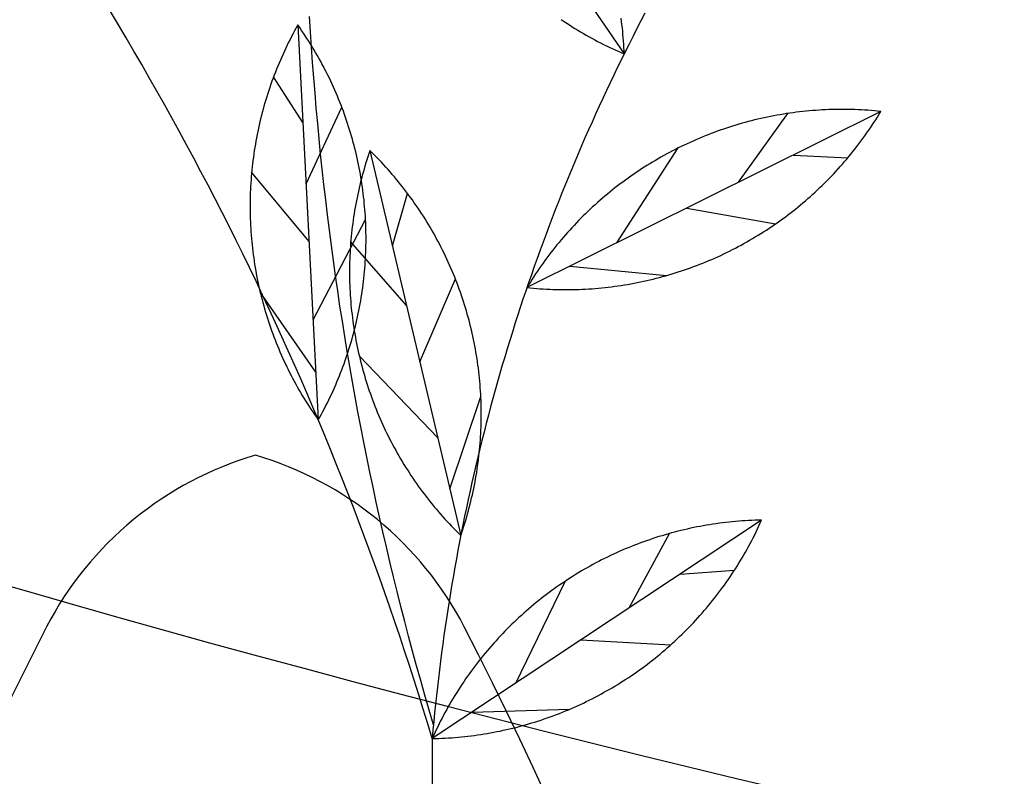
# Model space of a CAD drawing. Extents: x 10915 to 11928, y 9539 to 10230.
# Drawn here: x 11303 to 11304, y 10003 to 10004 of the extents above; entities that cross this region are included whole.
import ezdxf

# ---------------------------------------------------------------- set-up
doc = ezdxf.new("R2010")
doc.units = 0
doc.header["$LTSCALE"] = 25.4
doc.header["$MEASUREMENT"] = 0
doc.layers.get('0').update_dxf_attribs({"linetype": 'CONTINUOUS'})
for name, color, linetype in [('EQ', 3, 'CONTINUOUS'), ('PATH_WAY', 31, 'CONTINUOUS'), ('SANDLE_WOOD', 84, 'CONTINUOUS')]:
    doc.layers.add(name, color=color, linetype=linetype)

# ---------------------------------------------------------------- blocks, each defined once
blk = doc.blocks.new('EQ')
for centre, radius, start, end in [((0.09336, 3.06183), 0.33358, 106.25254, 152.50366), ((-0.09336, 3.06183), 0.33358, 27.49634, 73.74746), ((3.43855, 1.34901), 4.09178, 152.85527, 180), ((-3.43855, 1.34901), 4.09178, 0, 27.14473)]:
    blk.add_arc(centre, radius, start, end)
blk = doc.blocks.new('SW')
at = {"layer": 'SANDLE_WOOD', "color": 72}
for p, q in [((-0.01439, 1.03195), (0.08688, 0.88449)), ((-0.06081, 0.89757), (-0.05155, 0.71892)), ((-0.05852, 0.85339), (-0.07174, 0.87418)), ((-0.05709, 0.82574), (-0.04092, 0.86045)), ((0.20304, 0.85846), (0.04288, 0.77879)), ((0.13865, 0.82643), (0.16094, 0.85756)), ((-0.02815, 0.84075), (0.01294, 0.66665)), ((0.08351, 0.799), (0.11136, 0.84195)), ((0.16344, 0.83876), (0.18804, 0.83745)), ((-0.05573, 0.79957), (-0.0817, 0.83102)), ((-0.01799, 0.7977), (-0.01111, 0.82136)), ((0.11518, 0.81476), (0.15533, 0.80758)), ((-0.0539, 0.76424), (-0.03016, 0.80959)), ((-0.01163, 0.77075), (-0.03686, 0.79955)), ((0.06228, 0.78844), (0.1061, 0.78427)), ((-0.00561, 0.74524), (0.01052, 0.7827)), ((-0.05267, 0.74056), (-0.07783, 0.77669)), ((0.00252, 0.71081), (-0.03296, 0.74771)), ((0.00796, 0.68774), (0.02201, 0.72946)), ((0.14907, 0.67366), (0, 0.57477)), ((0.08914, 0.6339), (0.1074, 0.66755)), ((0.11221, 0.6492), (0.13679, 0.65095)), ((0.03782, 0.59985), (0.06013, 0.64592)), ((0.0673, 0.61941), (0.10802, 0.61726)), ((0.01806, 0.58675), (0.06206, 0.58803))]:
    blk.add_line(p, q, dxfattribs=at)
at = {"layer": 'SANDLE_WOOD', "color": 243}
blk.add_line((0, 0.57477), (0, 0), dxfattribs=at)
for points in [[(0.00057, 0.58105, 0), (-0.00139, 0.5877, 0), (-0.00331, 0.59436, 0), (-0.0052, 0.60104, 0), (-0.00706, 0.60772, 0), (-0.00889, 0.61441, 0), (-0.01068, 0.62111, 0), (-0.01244, 0.62782, 0), (-0.01416, 0.63453, 0), (-0.01586, 0.64126, 0), (-0.01752, 0.64799, 0), (-0.01914, 0.65473, 0), (-0.02074, 0.66148, 0), (-0.0223, 0.66824, 0), (-0.02383, 0.675, 0), (-0.02532, 0.68177, 0), (-0.02678, 0.68855, 0), (-0.02821, 0.69534, 0), (-0.0296, 0.70213, 0), (-0.03097, 0.70893, 0), (-0.03229, 0.71574, 0), (-0.03359, 0.72255, 0), (-0.03485, 0.72937, 0), (-0.03608, 0.73619, 0), (-0.03727, 0.74303, 0), (-0.03843, 0.74986, 0), (-0.03956, 0.75671, 0), (-0.04066, 0.76355, 0), (-0.04172, 0.77041, 0), (-0.04274, 0.77727, 0), (-0.04374, 0.78413, 0), (-0.04469, 0.791, 0), (-0.04562, 0.79787, 0), (-0.04651, 0.80475, 0), (-0.04737, 0.81163, 0), (-0.0482, 0.81851, 0), (-0.04899, 0.8254, 0), (-0.04974, 0.8323, 0), (-0.05047, 0.83919, 0), (-0.05116, 0.8461, 0), (-0.05181, 0.853, 0), (-0.05243, 0.85991, 0), (-0.05302, 0.86682, 0), (-0.05358, 0.87373, 0), (-0.0541, 0.88064, 0), (-0.05458, 0.88756, 0), (-0.05503, 0.89448, 0), (-0.05545, 0.9014, 0)], [(0, 0.57477, 0), (-0.00199, 0.58141, 0), (-0.00402, 0.58804, 0), (-0.00608, 0.59466, 0), (-0.00817, 0.60128, 0), (-0.0103, 0.60788, 0), (-0.01246, 0.61447, 0), (-0.01465, 0.62105, 0), (-0.01687, 0.62762, 0), (-0.01912, 0.63418, 0), (-0.02141, 0.64072, 0), (-0.02372, 0.64726, 0), (-0.02607, 0.65378, 0), (-0.02846, 0.6603, 0), (-0.03087, 0.6668, 0), (-0.03332, 0.67329, 0), (-0.03579, 0.67976, 0), (-0.0383, 0.68623, 0), (-0.04084, 0.69268, 0), (-0.04341, 0.69912, 0), (-0.04602, 0.70555, 0), (-0.04865, 0.71196, 0), (-0.05132, 0.71837, 0), (-0.05402, 0.72476, 0), (-0.05675, 0.73113, 0), (-0.05951, 0.73749, 0), (-0.0623, 0.74384, 0), (-0.06512, 0.75017, 0), (-0.06798, 0.75649, 0), (-0.07086, 0.7628, 0), (-0.07378, 0.76909, 0), (-0.07672, 0.77537, 0), (-0.0797, 0.78163, 0), (-0.08271, 0.78788, 0), (-0.08575, 0.79412, 0), (-0.08882, 0.80034, 0), (-0.09192, 0.80654, 0), (-0.09505, 0.81273, 0), (-0.09821, 0.8189, 0), (-0.1014, 0.82506, 0), (-0.10462, 0.8312, 0), (-0.10787, 0.83732, 0), (-0.11115, 0.84343, 0), (-0.11446, 0.84953, 0), (-0.1178, 0.8556, 0), (-0.12117, 0.86167, 0), (-0.12457, 0.86771, 0), (-0.128, 0.87374, 0), (-0.13146, 0.87975, 0), (-0.13495, 0.88574, 0), (-0.13846, 0.89172, 0), (-0.14201, 0.89768, 0), (-0.14559, 0.90362, 0)], [(0.09628, 0.90288, 0), (0.09447, 0.89942, 0), (0.09267, 0.89594, 0), (0.09089, 0.89246, 0), (0.08912, 0.88897, 0), (0.08737, 0.88548, 0), (0.08563, 0.88197, 0), (0.08391, 0.87846, 0), (0.08221, 0.87494, 0), (0.08052, 0.87141, 0), (0.07885, 0.86787, 0), (0.07719, 0.86433, 0), (0.07555, 0.86078, 0), (0.07393, 0.85722, 0), (0.07232, 0.85365, 0), (0.07073, 0.85008, 0), (0.06915, 0.8465, 0), (0.06759, 0.84291, 0), (0.06605, 0.83932, 0), (0.06452, 0.83571, 0), (0.06301, 0.83211, 0), (0.06152, 0.82849, 0), (0.06004, 0.82487, 0), (0.05858, 0.82124, 0), (0.05714, 0.81761, 0), (0.05571, 0.81396, 0), (0.0543, 0.81032, 0), (0.0529, 0.80666, 0), (0.05152, 0.803, 0), (0.05016, 0.79933, 0), (0.04882, 0.79566, 0), (0.04749, 0.79198, 0), (0.04618, 0.7883, 0), (0.04488, 0.78461, 0), (0.0436, 0.78091, 0), (0.04234, 0.77721, 0), (0.04109, 0.7735, 0), (0.03987, 0.76979, 0), (0.03866, 0.76607, 0), (0.03746, 0.76234, 0), (0.03628, 0.75861, 0), (0.03512, 0.75487, 0), (0.03398, 0.75113, 0), (0.03285, 0.74739, 0), (0.03174, 0.74364, 0), (0.03065, 0.73988, 0), (0.02957, 0.73612, 0), (0.02851, 0.73236, 0), (0.02747, 0.72859, 0), (0.02645, 0.72481, 0), (0.02544, 0.72103, 0), (0.02445, 0.71725, 0), (0.02348, 0.71346, 0), (0.02252, 0.70966, 0), (0.02158, 0.70587, 0), (0.02066, 0.70207, 0), (0.01975, 0.69826, 0), (0.01887, 0.69445, 0), (0.018, 0.69064, 0), (0.01714, 0.68682, 0), (0.01631, 0.683, 0), (0.01549, 0.67917, 0), (0.01469, 0.67534, 0), (0.01391, 0.67151, 0), (0.01314, 0.66768, 0), (0.01239, 0.66384, 0), (0.01166, 0.65999, 0), (0.01095, 0.65615, 0), (0.01025, 0.6523, 0), (0.00957, 0.64845, 0), (0.00891, 0.64459, 0), (0.00827, 0.64073, 0), (0.00764, 0.63687, 0), (0.00703, 0.63301, 0), (0.00644, 0.62914, 0), (0.00586, 0.62527, 0), (0.00531, 0.6214, 0), (0.00477, 0.61753, 0), (0.00425, 0.61365, 0), (0.00374, 0.60977, 0), (0.00326, 0.60589, 0), (0.00279, 0.60201, 0), (0.00234, 0.59812, 0), (0.0019, 0.59423, 0), (0.00149, 0.59034, 0), (0.00109, 0.58645, 0), (0.00071, 0.58256, 0), (0.00035, 0.57866, 0), (0, 0.57477, 0)]]:
    blk.add_polyline3d(points, dxfattribs=at)
at = {"layer": 'SANDLE_WOOD', "color": 72}
for points in [[(0.05843, 0.90002, 0), (0.05966, 0.89919, 0), (0.06089, 0.89838, 0), (0.06213, 0.89758, 0), (0.06337, 0.89678, 0), (0.06462, 0.896, 0), (0.06588, 0.89524, 0), (0.06715, 0.89448, 0), (0.06842, 0.89373, 0), (0.0697, 0.893, 0), (0.07099, 0.89227, 0), (0.07228, 0.89156, 0), (0.07358, 0.89086, 0), (0.07488, 0.89017, 0), (0.07619, 0.88949, 0), (0.07751, 0.88882, 0), (0.07883, 0.88817, 0), (0.08016, 0.88753, 0), (0.08149, 0.8869, 0), (0.08283, 0.88628, 0), (0.08417, 0.88567, 0), (0.08552, 0.88507, 0), (0.08688, 0.88449, 0)], [(0.08688, 0.88449, 0), (0.08682, 0.88596, 0), (0.08675, 0.88744, 0), (0.08666, 0.88891, 0), (0.08657, 0.89038, 0), (0.08646, 0.89185, 0), (0.08633, 0.89332, 0), (0.0862, 0.89479, 0), (0.08605, 0.89626, 0), (0.08589, 0.89773, 0), (0.08571, 0.89919, 0), (0.08552, 0.90065, 0)], [(-0.06081, 0.89757, 0), (-0.06153, 0.89628, 0), (-0.06224, 0.89499, 0), (-0.06293, 0.89369, 0), (-0.06362, 0.89238, 0), (-0.0643, 0.89107, 0), (-0.06496, 0.88975, 0), (-0.06561, 0.88843, 0), (-0.06625, 0.8871, 0), (-0.06688, 0.88576, 0), (-0.0675, 0.88442, 0), (-0.0681, 0.88308, 0), (-0.06869, 0.88173, 0), (-0.06927, 0.88037, 0), (-0.06984, 0.87901, 0), (-0.0704, 0.87764, 0), (-0.07094, 0.87627, 0), (-0.07147, 0.8749, 0), (-0.07199, 0.87351, 0), (-0.0725, 0.87213, 0), (-0.073, 0.87074, 0), (-0.07348, 0.86935, 0), (-0.07395, 0.86795, 0), (-0.07441, 0.86655, 0), (-0.07485, 0.86514, 0), (-0.07529, 0.86373, 0), (-0.07571, 0.86231, 0), (-0.07612, 0.8609, 0), (-0.07651, 0.85947, 0), (-0.0769, 0.85805, 0), (-0.07727, 0.85662, 0), (-0.07762, 0.85519, 0), (-0.07797, 0.85376, 0), (-0.0783, 0.85232, 0), (-0.07862, 0.85088, 0), (-0.07893, 0.84944, 0), (-0.07922, 0.84799, 0), (-0.0795, 0.84654, 0), (-0.07977, 0.84509, 0), (-0.08003, 0.84364, 0), (-0.08027, 0.84218, 0), (-0.0805, 0.84073, 0), (-0.08072, 0.83927, 0), (-0.08092, 0.83781, 0), (-0.08111, 0.83634, 0), (-0.08129, 0.83488, 0), (-0.08145, 0.83341, 0), (-0.08161, 0.83195, 0), (-0.08175, 0.83048, 0), (-0.08187, 0.82901, 0), (-0.08198, 0.82754, 0), (-0.08208, 0.82606, 0), (-0.08217, 0.82459, 0), (-0.08225, 0.82312, 0), (-0.08231, 0.82164, 0), (-0.08235, 0.82017, 0), (-0.08239, 0.81869, 0), (-0.08241, 0.81722, 0), (-0.08242, 0.81574, 0), (-0.08241, 0.81427, 0), (-0.0824, 0.81279, 0), (-0.08237, 0.81132, 0), (-0.08232, 0.80984, 0), (-0.08227, 0.80837, 0), (-0.0822, 0.8069, 0), (-0.08211, 0.80542, 0), (-0.08202, 0.80395, 0), (-0.08191, 0.80248, 0), (-0.08179, 0.80101, 0), (-0.08165, 0.79954, 0), (-0.0815, 0.79807, 0), (-0.08134, 0.79661, 0), (-0.08117, 0.79514, 0), (-0.08098, 0.79368, 0), (-0.08078, 0.79222, 0), (-0.08057, 0.79075, 0), (-0.08034, 0.7893, 0), (-0.08011, 0.78784, 0), (-0.07985, 0.78639, 0), (-0.07959, 0.78494, 0), (-0.07931, 0.78349, 0), (-0.07902, 0.78204, 0), (-0.07872, 0.7806, 0), (-0.0784, 0.77916, 0), (-0.07808, 0.77772, 0), (-0.07773, 0.77628, 0), (-0.07738, 0.77485, 0), (-0.07701, 0.77342, 0), (-0.07663, 0.77199, 0), (-0.07624, 0.77057, 0), (-0.07584, 0.76915, 0), (-0.07542, 0.76774, 0), (-0.07499, 0.76633, 0), (-0.07455, 0.76492, 0), (-0.0741, 0.76352, 0), (-0.07363, 0.76212, 0), (-0.07315, 0.76072, 0), (-0.07266, 0.75933, 0), (-0.07216, 0.75794, 0), (-0.07164, 0.75656, 0), (-0.07111, 0.75518, 0), (-0.07057, 0.75381, 0), (-0.07002, 0.75244, 0), (-0.06945, 0.75108, 0), (-0.06888, 0.74972, 0), (-0.06829, 0.74837, 0), (-0.06769, 0.74702, 0), (-0.06707, 0.74568, 0), (-0.06645, 0.74434, 0), (-0.06581, 0.74301, 0), (-0.06517, 0.74169, 0), (-0.06451, 0.74037, 0), (-0.06384, 0.73905, 0), (-0.06315, 0.73775, 0), (-0.06246, 0.73644, 0), (-0.06175, 0.73515, 0), (-0.06103, 0.73386, 0), (-0.06031, 0.73258, 0), (-0.05956, 0.7313, 0), (-0.05881, 0.73003, 0), (-0.05805, 0.72877, 0), (-0.05728, 0.72751, 0), (-0.05649, 0.72626, 0), (-0.0557, 0.72502, 0), (-0.05489, 0.72379, 0), (-0.05407, 0.72256, 0), (-0.05324, 0.72134, 0), (-0.0524, 0.72013, 0), (-0.05155, 0.71892, 0)], [(-0.05155, 0.71892, 0), (-0.05083, 0.72021, 0), (-0.05012, 0.7215, 0), (-0.04942, 0.7228, 0), (-0.04874, 0.7241, 0), (-0.04806, 0.72542, 0), (-0.0474, 0.72673, 0), (-0.04675, 0.72806, 0), (-0.04611, 0.72939, 0), (-0.04548, 0.73072, 0), (-0.04486, 0.73206, 0), (-0.04426, 0.73341, 0), (-0.04367, 0.73476, 0), (-0.04309, 0.73612, 0), (-0.04252, 0.73748, 0), (-0.04196, 0.73884, 0), (-0.04142, 0.74021, 0), (-0.04088, 0.74159, 0), (-0.04036, 0.74297, 0), (-0.03986, 0.74436, 0), (-0.03936, 0.74575, 0), (-0.03888, 0.74714, 0), (-0.03841, 0.74854, 0), (-0.03795, 0.74994, 0), (-0.0375, 0.75135, 0), (-0.03707, 0.75276, 0), (-0.03665, 0.75417, 0), (-0.03624, 0.75559, 0), (-0.03585, 0.75701, 0), (-0.03546, 0.75844, 0), (-0.03509, 0.75986, 0), (-0.03473, 0.76129, 0), (-0.03439, 0.76273, 0), (-0.03406, 0.76417, 0), (-0.03374, 0.76561, 0), (-0.03343, 0.76705, 0), (-0.03314, 0.76849, 0), (-0.03285, 0.76994, 0), (-0.03259, 0.77139, 0), (-0.03233, 0.77285, 0), (-0.03209, 0.7743, 0), (-0.03186, 0.77576, 0), (-0.03164, 0.77722, 0), (-0.03144, 0.77868, 0), (-0.03125, 0.78014, 0), (-0.03107, 0.78161, 0), (-0.0309, 0.78307, 0), (-0.03075, 0.78454, 0), (-0.03061, 0.78601, 0), (-0.03049, 0.78748, 0), (-0.03037, 0.78895, 0), (-0.03027, 0.79042, 0), (-0.03019, 0.7919, 0), (-0.03011, 0.79337, 0), (-0.03005, 0.79484, 0), (-0.03, 0.79632, 0), (-0.02997, 0.79779, 0), (-0.02995, 0.79927, 0), (-0.02994, 0.80074, 0), (-0.02994, 0.80222, 0), (-0.02996, 0.80369, 0), (-0.02999, 0.80517, 0), (-0.03003, 0.80664, 0), (-0.03009, 0.80812, 0), (-0.03016, 0.80959, 0), (-0.03024, 0.81106, 0), (-0.03034, 0.81254, 0), (-0.03045, 0.81401, 0), (-0.03057, 0.81548, 0), (-0.03071, 0.81695, 0), (-0.03085, 0.81841, 0), (-0.03101, 0.81988, 0), (-0.03119, 0.82135, 0), (-0.03138, 0.82281, 0), (-0.03158, 0.82427, 0), (-0.03179, 0.82573, 0), (-0.03201, 0.82719, 0), (-0.03225, 0.82864, 0), (-0.0325, 0.8301, 0), (-0.03277, 0.83155, 0), (-0.03305, 0.833, 0), (-0.03334, 0.83445, 0), (-0.03364, 0.83589, 0), (-0.03395, 0.83733, 0), (-0.03428, 0.83877, 0), (-0.03462, 0.8402, 0), (-0.03498, 0.84164, 0), (-0.03534, 0.84306, 0), (-0.03572, 0.84449, 0), (-0.03611, 0.84591, 0), (-0.03652, 0.84733, 0), (-0.03694, 0.84875, 0), (-0.03737, 0.85016, 0), (-0.03781, 0.85157, 0), (-0.03826, 0.85297, 0), (-0.03873, 0.85437, 0), (-0.03921, 0.85576, 0), (-0.0397, 0.85715, 0), (-0.0402, 0.85854, 0), (-0.04072, 0.85992, 0), (-0.04125, 0.8613, 0), (-0.04179, 0.86267, 0), (-0.04234, 0.86404, 0), (-0.0429, 0.8654, 0), (-0.04348, 0.86676, 0), (-0.04407, 0.86812, 0), (-0.04467, 0.86946, 0), (-0.04528, 0.8708, 0), (-0.04591, 0.87214, 0), (-0.04654, 0.87347, 0), (-0.04719, 0.8748, 0), (-0.04785, 0.87612, 0), (-0.04852, 0.87743, 0), (-0.04921, 0.87874, 0), (-0.0499, 0.88004, 0), (-0.05061, 0.88134, 0), (-0.05132, 0.88263, 0), (-0.05205, 0.88391, 0), (-0.05279, 0.88518, 0), (-0.05354, 0.88645, 0), (-0.05431, 0.88772, 0), (-0.05508, 0.88897, 0), (-0.05587, 0.89022, 0), (-0.05666, 0.89146, 0), (-0.05747, 0.8927, 0), (-0.05829, 0.89393, 0), (-0.05912, 0.89515, 0), (-0.05995, 0.89636, 0), (-0.06081, 0.89757, 0)], [(0.20304, 0.85846, 0), (0.20158, 0.85861, 0), (0.20011, 0.85874, 0), (0.19864, 0.85887, 0), (0.19717, 0.85898, 0), (0.19569, 0.85907, 0), (0.19422, 0.85915, 0), (0.19275, 0.85923, 0), (0.19127, 0.85928, 0), (0.1898, 0.85933, 0), (0.18832, 0.85936, 0), (0.18685, 0.85938, 0), (0.18537, 0.85938, 0), (0.1839, 0.85937, 0), (0.18242, 0.85935, 0), (0.18095, 0.85932, 0), (0.17947, 0.85927, 0), (0.178, 0.85921, 0), (0.17652, 0.85914, 0), (0.17505, 0.85905, 0), (0.17358, 0.85895, 0), (0.17211, 0.85884, 0), (0.17064, 0.85871, 0), (0.16917, 0.85857, 0), (0.1677, 0.85842, 0), (0.16624, 0.85826, 0), (0.16477, 0.85808, 0), (0.16331, 0.85789, 0), (0.16185, 0.85769, 0), (0.16039, 0.85747, 0), (0.15893, 0.85724, 0), (0.15748, 0.857, 0), (0.15602, 0.85675, 0), (0.15457, 0.85648, 0), (0.15312, 0.8562, 0), (0.15168, 0.8559, 0), (0.15024, 0.8556, 0), (0.14879, 0.85528, 0), (0.14736, 0.85495, 0), (0.14592, 0.8546, 0), (0.14449, 0.85424, 0), (0.14306, 0.85387, 0), (0.14164, 0.85349, 0), (0.14022, 0.8531, 0), (0.1388, 0.85269, 0), (0.13738, 0.85227, 0), (0.13597, 0.85184, 0), (0.13457, 0.85139, 0), (0.13317, 0.85093, 0), (0.13177, 0.85046, 0), (0.13037, 0.84998, 0), (0.12898, 0.84949, 0), (0.1276, 0.84898, 0), (0.12622, 0.84846, 0), (0.12484, 0.84793, 0), (0.12347, 0.84738, 0), (0.1221, 0.84683, 0), (0.12074, 0.84626, 0), (0.11938, 0.84568, 0), (0.11803, 0.84509, 0), (0.11669, 0.84449, 0), (0.11535, 0.84387, 0), (0.11401, 0.84324, 0), (0.11268, 0.8426, 0), (0.11136, 0.84195, 0), (0.11004, 0.84129, 0), (0.10873, 0.84061, 0), (0.10742, 0.83993, 0), (0.10612, 0.83923, 0), (0.10483, 0.83852, 0), (0.10354, 0.8378, 0), (0.10226, 0.83707, 0), (0.10099, 0.83632, 0), (0.09972, 0.83557, 0), (0.09846, 0.8348, 0), (0.0972, 0.83403, 0), (0.09595, 0.83324, 0), (0.09471, 0.83244, 0), (0.09348, 0.83163, 0), (0.09226, 0.83081, 0), (0.09104, 0.82998, 0), (0.08983, 0.82914, 0), (0.08862, 0.82828, 0), (0.08743, 0.82742, 0), (0.08624, 0.82654, 0), (0.08506, 0.82566, 0), (0.08388, 0.82476, 0), (0.08272, 0.82386, 0), (0.08156, 0.82294, 0), (0.08041, 0.82202, 0), (0.07927, 0.82108, 0), (0.07814, 0.82014, 0), (0.07702, 0.81918, 0), (0.0759, 0.81821, 0), (0.0748, 0.81724, 0), (0.0737, 0.81625, 0), (0.07261, 0.81526, 0), (0.07153, 0.81425, 0), (0.07046, 0.81324, 0), (0.0694, 0.81221, 0), (0.06835, 0.81118, 0), (0.0673, 0.81014, 0), (0.06627, 0.80908, 0), (0.06524, 0.80802, 0), (0.06423, 0.80695, 0), (0.06322, 0.80587, 0), (0.06222, 0.80479, 0), (0.06124, 0.80369, 0), (0.06026, 0.80258, 0), (0.05929, 0.80147, 0), (0.05833, 0.80035, 0), (0.05739, 0.79922, 0), (0.05645, 0.79808, 0), (0.05552, 0.79693, 0), (0.05461, 0.79577, 0), (0.0537, 0.79461, 0), (0.0528, 0.79344, 0), (0.05192, 0.79226, 0), (0.05104, 0.79107, 0), (0.05018, 0.78988, 0), (0.04932, 0.78867, 0), (0.04848, 0.78746, 0), (0.04765, 0.78625, 0), (0.04682, 0.78502, 0), (0.04601, 0.78379, 0), (0.04521, 0.78255, 0), (0.04442, 0.7813, 0), (0.04364, 0.78005, 0), (0.04288, 0.77879, 0)], [(0.04288, 0.77879, 0), (0.04434, 0.77864, 0), (0.04581, 0.77851, 0), (0.04728, 0.77838, 0), (0.04876, 0.77827, 0), (0.05023, 0.77818, 0), (0.0517, 0.77809, 0), (0.05317, 0.77802, 0), (0.05465, 0.77797, 0), (0.05612, 0.77792, 0), (0.0576, 0.77789, 0), (0.05907, 0.77787, 0), (0.06055, 0.77787, 0), (0.06202, 0.77787, 0), (0.0635, 0.7779, 0), (0.06497, 0.77793, 0), (0.06645, 0.77798, 0), (0.06792, 0.77804, 0), (0.0694, 0.77811, 0), (0.07087, 0.7782, 0), (0.07234, 0.7783, 0), (0.07381, 0.77841, 0), (0.07528, 0.77854, 0), (0.07675, 0.77867, 0), (0.07822, 0.77882, 0), (0.07968, 0.77899, 0), (0.08115, 0.77917, 0), (0.08261, 0.77936, 0), (0.08407, 0.77956, 0), (0.08553, 0.77978, 0), (0.08699, 0.78001, 0), (0.08844, 0.78025, 0), (0.0899, 0.7805, 0), (0.09135, 0.78077, 0), (0.0928, 0.78105, 0), (0.09424, 0.78135, 0), (0.09569, 0.78165, 0), (0.09713, 0.78197, 0), (0.09856, 0.7823, 0), (0.1, 0.78265, 0), (0.10143, 0.78301, 0), (0.10286, 0.78337, 0), (0.10428, 0.78376, 0), (0.1057, 0.78415, 0), (0.10712, 0.78456, 0), (0.10854, 0.78498, 0), (0.10995, 0.78541, 0), (0.11135, 0.78586, 0), (0.11275, 0.78632, 0), (0.11415, 0.78679, 0), (0.11555, 0.78727, 0), (0.11694, 0.78776, 0), (0.11832, 0.78827, 0), (0.1197, 0.78879, 0), (0.12108, 0.78932, 0), (0.12245, 0.78986, 0), (0.12382, 0.79042, 0), (0.12518, 0.79099, 0), (0.12654, 0.79157, 0), (0.12789, 0.79216, 0), (0.12923, 0.79276, 0), (0.13057, 0.79338, 0), (0.13191, 0.79401, 0), (0.13324, 0.79465, 0), (0.13456, 0.7953, 0), (0.13588, 0.79596, 0), (0.13719, 0.79664, 0), (0.1385, 0.79732, 0), (0.1398, 0.79802, 0), (0.14109, 0.79873, 0), (0.14238, 0.79945, 0), (0.14366, 0.80018, 0), (0.14494, 0.80092, 0), (0.1462, 0.80168, 0), (0.14746, 0.80244, 0), (0.14872, 0.80322, 0), (0.14997, 0.80401, 0), (0.15121, 0.80481, 0), (0.15244, 0.80562, 0), (0.15366, 0.80644, 0), (0.15488, 0.80727, 0), (0.15609, 0.80811, 0), (0.1573, 0.80897, 0), (0.15849, 0.80983, 0), (0.15968, 0.81071, 0), (0.16086, 0.81159, 0), (0.16204, 0.81249, 0), (0.1632, 0.81339, 0), (0.16436, 0.81431, 0), (0.16551, 0.81523, 0), (0.16665, 0.81617, 0), (0.16778, 0.81711, 0), (0.1689, 0.81807, 0), (0.17002, 0.81904, 0), (0.17112, 0.82001, 0), (0.17222, 0.821, 0), (0.17331, 0.82199, 0), (0.17439, 0.823, 0), (0.17546, 0.82401, 0), (0.17652, 0.82504, 0), (0.17758, 0.82607, 0), (0.17862, 0.82711, 0), (0.17965, 0.82816, 0), (0.18068, 0.82923, 0), (0.18169, 0.8303, 0), (0.1827, 0.83137, 0), (0.1837, 0.83246, 0), (0.18468, 0.83356, 0), (0.18566, 0.83466, 0), (0.18663, 0.83578, 0), (0.18759, 0.8369, 0), (0.18853, 0.83803, 0), (0.18947, 0.83917, 0), (0.1904, 0.84032, 0), (0.19131, 0.84147, 0), (0.19222, 0.84264, 0), (0.19312, 0.84381, 0), (0.194, 0.84499, 0), (0.19488, 0.84618, 0), (0.19574, 0.84737, 0), (0.1966, 0.84857, 0), (0.19744, 0.84979, 0), (0.19828, 0.851, 0), (0.1991, 0.85223, 0), (0.19991, 0.85346, 0), (0.20071, 0.8547, 0), (0.2015, 0.85595, 0), (0.20228, 0.8572, 0), (0.20304, 0.85846, 0)], [(-0.02815, 0.84075, 0), (-0.02863, 0.83935, 0), (-0.02909, 0.83796, 0), (-0.02955, 0.83655, 0), (-0.02999, 0.83515, 0), (-0.03042, 0.83373, 0), (-0.03084, 0.83232, 0), (-0.03124, 0.8309, 0), (-0.03163, 0.82948, 0), (-0.03201, 0.82805, 0), (-0.03238, 0.82662, 0), (-0.03273, 0.82519, 0), (-0.03307, 0.82375, 0), (-0.0334, 0.82232, 0), (-0.03372, 0.82088, 0), (-0.03402, 0.81943, 0), (-0.03431, 0.81798, 0), (-0.03459, 0.81654, 0), (-0.03485, 0.81508, 0), (-0.0351, 0.81363, 0), (-0.03534, 0.81217, 0), (-0.03557, 0.81072, 0), (-0.03578, 0.80926, 0), (-0.03598, 0.80779, 0), (-0.03617, 0.80633, 0), (-0.03634, 0.80487, 0), (-0.0365, 0.8034, 0), (-0.03665, 0.80193, 0), (-0.03678, 0.80046, 0), (-0.0369, 0.79899, 0), (-0.03701, 0.79752, 0), (-0.03711, 0.79605, 0), (-0.03719, 0.79458, 0), (-0.03726, 0.7931, 0), (-0.03732, 0.79163, 0), (-0.03736, 0.79015, 0), (-0.03739, 0.78868, 0), (-0.03741, 0.7872, 0), (-0.03741, 0.78573, 0), (-0.03741, 0.78425, 0), (-0.03738, 0.78278, 0), (-0.03735, 0.7813, 0), (-0.0373, 0.77983, 0), (-0.03724, 0.77835, 0), (-0.03717, 0.77688, 0), (-0.03708, 0.77541, 0), (-0.03698, 0.77394, 0), (-0.03687, 0.77246, 0), (-0.03674, 0.77099, 0), (-0.0366, 0.76953, 0), (-0.03645, 0.76806, 0), (-0.03628, 0.76659, 0), (-0.0361, 0.76513, 0), (-0.03591, 0.76367, 0), (-0.03571, 0.76221, 0), (-0.03549, 0.76075, 0), (-0.03526, 0.75929, 0), (-0.03502, 0.75783, 0), (-0.03476, 0.75638, 0), (-0.0345, 0.75493, 0), (-0.03421, 0.75348, 0), (-0.03392, 0.75204, 0), (-0.03361, 0.75059, 0), (-0.03329, 0.74915, 0), (-0.03296, 0.74772, 0), (-0.03262, 0.74628, 0), (-0.03226, 0.74485, 0), (-0.03189, 0.74342, 0), (-0.0315, 0.742, 0), (-0.03111, 0.74057, 0), (-0.0307, 0.73916, 0), (-0.03028, 0.73774, 0), (-0.02985, 0.73633, 0), (-0.0294, 0.73493, 0), (-0.02894, 0.73352, 0), (-0.02847, 0.73213, 0), (-0.02799, 0.73073, 0), (-0.02749, 0.72934, 0), (-0.02698, 0.72796, 0), (-0.02646, 0.72658, 0), (-0.02593, 0.7252, 0), (-0.02539, 0.72383, 0), (-0.02483, 0.72246, 0), (-0.02426, 0.7211, 0), (-0.02368, 0.71975, 0), (-0.02309, 0.7184, 0), (-0.02249, 0.71705, 0), (-0.02187, 0.71571, 0), (-0.02124, 0.71437, 0), (-0.0206, 0.71304, 0), (-0.01995, 0.71172, 0), (-0.01929, 0.7104, 0), (-0.01861, 0.70909, 0), (-0.01792, 0.70779, 0), (-0.01723, 0.70649, 0), (-0.01652, 0.70519, 0), (-0.01579, 0.70391, 0), (-0.01506, 0.70263, 0), (-0.01432, 0.70135, 0), (-0.01356, 0.70008, 0), (-0.0128, 0.69882, 0), (-0.01202, 0.69757, 0), (-0.01123, 0.69632, 0), (-0.01043, 0.69508, 0), (-0.00962, 0.69385, 0), (-0.0088, 0.69263, 0), (-0.00797, 0.69141, 0), (-0.00712, 0.6902, 0), (-0.00627, 0.68899, 0), (-0.00541, 0.6878, 0), (-0.00453, 0.68661, 0), (-0.00365, 0.68543, 0), (-0.00275, 0.68426, 0), (-0.00184, 0.68309, 0), (-0.00093, 0.68194, 0), (0, 0.68079, 0), (0.00094, 0.67965, 0), (0.00188, 0.67852, 0), (0.00284, 0.67739, 0), (0.00381, 0.67628, 0), (0.00478, 0.67517, 0), (0.00577, 0.67408, 0), (0.00676, 0.67299, 0), (0.00777, 0.67191, 0), (0.00878, 0.67084, 0), (0.00981, 0.66978, 0), (0.01084, 0.66872, 0), (0.01189, 0.66768, 0), (0.01294, 0.66665, 0)], [(0.01294, 0.66665, 0), (0.01342, 0.66804, 0), (0.01388, 0.66944, 0), (0.01434, 0.67085, 0), (0.01478, 0.67225, 0), (0.01521, 0.67366, 0), (0.01563, 0.67508, 0), (0.01603, 0.6765, 0), (0.01642, 0.67792, 0), (0.0168, 0.67935, 0), (0.01717, 0.68078, 0), (0.01752, 0.68221, 0), (0.01786, 0.68364, 0), (0.01819, 0.68508, 0), (0.01851, 0.68652, 0), (0.01881, 0.68797, 0), (0.0191, 0.68941, 0), (0.01938, 0.69086, 0), (0.01964, 0.69231, 0), (0.01989, 0.69377, 0), (0.02013, 0.69522, 0), (0.02036, 0.69668, 0), (0.02057, 0.69814, 0), (0.02077, 0.6996, 0), (0.02095, 0.70107, 0), (0.02113, 0.70253, 0), (0.02129, 0.704, 0), (0.02144, 0.70547, 0), (0.02157, 0.70693, 0), (0.02169, 0.7084, 0), (0.0218, 0.70988, 0), (0.0219, 0.71135, 0), (0.02198, 0.71282, 0), (0.02205, 0.7143, 0), (0.02211, 0.71577, 0), (0.02215, 0.71724, 0), (0.02218, 0.71872, 0), (0.0222, 0.72019, 0), (0.0222, 0.72167, 0), (0.02219, 0.72314, 0), (0.02217, 0.72462, 0), (0.02214, 0.72609, 0), (0.02209, 0.72757, 0), (0.02203, 0.72904, 0), (0.02196, 0.73052, 0), (0.02187, 0.73199, 0), (0.02177, 0.73346, 0), (0.02166, 0.73493, 0), (0.02153, 0.7364, 0), (0.02139, 0.73787, 0), (0.02124, 0.73934, 0), (0.02107, 0.7408, 0), (0.02089, 0.74227, 0), (0.0207, 0.74373, 0), (0.0205, 0.74519, 0), (0.02028, 0.74665, 0), (0.02005, 0.74811, 0), (0.01981, 0.74956, 0), (0.01955, 0.75102, 0), (0.01929, 0.75247, 0), (0.019, 0.75392, 0), (0.01871, 0.75536, 0), (0.0184, 0.75681, 0), (0.01808, 0.75824, 0), (0.01775, 0.75968, 0), (0.01741, 0.76112, 0), (0.01705, 0.76255, 0), (0.01668, 0.76398, 0), (0.01629, 0.7654, 0), (0.0159, 0.76682, 0), (0.01549, 0.76824, 0), (0.01507, 0.76965, 0), (0.01464, 0.77106, 0), (0.01419, 0.77247, 0), (0.01373, 0.77387, 0), (0.01326, 0.77527, 0), (0.01278, 0.77666, 0), (0.01228, 0.77805, 0), (0.01177, 0.77944, 0), (0.01125, 0.78082, 0), (0.01072, 0.7822, 0), (0.01018, 0.78357, 0), (0.00962, 0.78493, 0), (0.00905, 0.78629, 0), (0.00847, 0.78765, 0), (0.00788, 0.789, 0), (0.00728, 0.79035, 0), (0.00666, 0.79169, 0), (0.00603, 0.79302, 0), (0.00539, 0.79435, 0), (0.00474, 0.79568, 0), (0.00408, 0.79699, 0), (0.0034, 0.79831, 0), (0.00271, 0.79961, 0), (0.00202, 0.80091, 0), (0.00131, 0.8022, 0), (0.00058, 0.80349, 0), (-0.00015, 0.80477, 0), (-0.00089, 0.80605, 0), (-0.00165, 0.80731, 0), (-0.00241, 0.80857, 0), (-0.00319, 0.80983, 0), (-0.00398, 0.81107, 0), (-0.00478, 0.81231, 0), (-0.00559, 0.81355, 0), (-0.00641, 0.81477, 0), (-0.00724, 0.81599, 0), (-0.00809, 0.8172, 0), (-0.00894, 0.81841, 0), (-0.0098, 0.8196, 0), (-0.01068, 0.82079, 0), (-0.01156, 0.82197, 0), (-0.01246, 0.82314, 0), (-0.01337, 0.8243, 0), (-0.01428, 0.82546, 0), (-0.01521, 0.82661, 0), (-0.01615, 0.82775, 0), (-0.01709, 0.82888, 0), (-0.01805, 0.83, 0), (-0.01902, 0.83112, 0), (-0.01999, 0.83222, 0), (-0.02098, 0.83332, 0), (-0.02197, 0.83441, 0), (-0.02298, 0.83549, 0), (-0.02399, 0.83656, 0), (-0.02502, 0.83762, 0), (-0.02605, 0.83867, 0), (-0.0271, 0.83972, 0), (-0.02815, 0.84075, 0)], [(0, 0.57477, 0), (0.00147, 0.5748, 0), (0.00295, 0.57485, 0), (0.00442, 0.57491, 0), (0.0059, 0.57499, 0), (0.00737, 0.57507, 0), (0.00884, 0.57517, 0), (0.01031, 0.57528, 0), (0.01178, 0.57541, 0), (0.01325, 0.57555, 0), (0.01472, 0.5757, 0), (0.01618, 0.57586, 0), (0.01765, 0.57604, 0), (0.01911, 0.57623, 0), (0.02057, 0.57644, 0), (0.02203, 0.57665, 0), (0.02349, 0.57688, 0), (0.02495, 0.57712, 0), (0.0264, 0.57738, 0), (0.02785, 0.57765, 0), (0.0293, 0.57793, 0), (0.03074, 0.57822, 0), (0.03219, 0.57853, 0), (0.03363, 0.57885, 0), (0.03506, 0.57918, 0), (0.0365, 0.57952, 0), (0.03793, 0.57988, 0), (0.03936, 0.58025, 0), (0.04078, 0.58064, 0), (0.0422, 0.58103, 0), (0.04362, 0.58144, 0), (0.04504, 0.58186, 0), (0.04645, 0.58229, 0), (0.04785, 0.58274, 0), (0.04926, 0.5832, 0), (0.05065, 0.58366, 0), (0.05205, 0.58415, 0), (0.05344, 0.58464, 0), (0.05482, 0.58515, 0), (0.0562, 0.58567, 0), (0.05758, 0.5862, 0), (0.05895, 0.58674, 0), (0.06032, 0.5873, 0), (0.06168, 0.58787, 0), (0.06304, 0.58845, 0), (0.06439, 0.58904, 0), (0.06573, 0.58964, 0), (0.06707, 0.59026, 0), (0.06841, 0.59089, 0), (0.06974, 0.59153, 0), (0.07106, 0.59218, 0), (0.07238, 0.59284, 0), (0.07369, 0.59352, 0), (0.075, 0.5942, 0), (0.0763, 0.5949, 0), (0.07759, 0.59561, 0), (0.07888, 0.59633, 0), (0.08016, 0.59706, 0), (0.08143, 0.59781, 0), (0.0827, 0.59856, 0), (0.08396, 0.59933, 0), (0.08522, 0.6001, 0), (0.08646, 0.60089, 0), (0.0877, 0.60169, 0), (0.08894, 0.6025, 0), (0.09016, 0.60332, 0), (0.09138, 0.60415, 0), (0.09259, 0.605, 0), (0.0938, 0.60585, 0), (0.09499, 0.60672, 0), (0.09618, 0.60759, 0), (0.09736, 0.60847, 0), (0.09853, 0.60937, 0), (0.0997, 0.61028, 0), (0.10085, 0.61119, 0), (0.102, 0.61212, 0), (0.10314, 0.61305, 0), (0.10427, 0.614, 0), (0.1054, 0.61496, 0), (0.10651, 0.61592, 0), (0.10762, 0.6169, 0), (0.10872, 0.61789, 0), (0.1098, 0.61888, 0), (0.11088, 0.61989, 0), (0.11195, 0.6209, 0), (0.11302, 0.62192, 0), (0.11407, 0.62296, 0), (0.11511, 0.624, 0), (0.11615, 0.62505, 0), (0.11717, 0.62611, 0), (0.11819, 0.62718, 0), (0.11919, 0.62826, 0), (0.12019, 0.62935, 0), (0.12118, 0.63045, 0), (0.12215, 0.63155, 0), (0.12312, 0.63267, 0), (0.12408, 0.63379, 0), (0.12503, 0.63492, 0), (0.12596, 0.63606, 0), (0.12689, 0.63721, 0), (0.12781, 0.63836, 0), (0.12871, 0.63953, 0), (0.12961, 0.6407, 0), (0.1305, 0.64188, 0), (0.13137, 0.64307, 0), (0.13224, 0.64426, 0), (0.13309, 0.64546, 0), (0.13393, 0.64667, 0), (0.13477, 0.64789, 0), (0.13559, 0.64912, 0), (0.1364, 0.65035, 0), (0.1372, 0.65159, 0), (0.13799, 0.65284, 0), (0.13877, 0.65409, 0), (0.13953, 0.65535, 0), (0.14029, 0.65662, 0), (0.14103, 0.65789, 0), (0.14177, 0.65917, 0), (0.14249, 0.66046, 0), (0.1432, 0.66175, 0), (0.1439, 0.66305, 0), (0.14459, 0.66436, 0), (0.14526, 0.66567, 0), (0.14593, 0.66698, 0), (0.14658, 0.66831, 0), (0.14722, 0.66964, 0), (0.14785, 0.67097, 0), (0.14847, 0.67231, 0), (0.14907, 0.67366, 0)], [(0.14907, 0.67366, 0), (0.1476, 0.67362, 0), (0.14612, 0.67357, 0), (0.14465, 0.67351, 0), (0.14317, 0.67344, 0), (0.1417, 0.67335, 0), (0.14023, 0.67325, 0), (0.13876, 0.67314, 0), (0.13729, 0.67302, 0), (0.13582, 0.67288, 0), (0.13435, 0.67273, 0), (0.13289, 0.67256, 0), (0.13142, 0.67238, 0), (0.12996, 0.67219, 0), (0.1285, 0.67199, 0), (0.12704, 0.67177, 0), (0.12558, 0.67154, 0), (0.12412, 0.6713, 0), (0.12267, 0.67105, 0), (0.12122, 0.67078, 0), (0.11977, 0.6705, 0), (0.11833, 0.6702, 0), (0.11688, 0.6699, 0), (0.11544, 0.66958, 0), (0.11401, 0.66924, 0), (0.11257, 0.6689, 0), (0.11114, 0.66854, 0), (0.10971, 0.66817, 0), (0.10829, 0.66779, 0), (0.10687, 0.66739, 0), (0.10545, 0.66699, 0), (0.10403, 0.66657, 0), (0.10262, 0.66613, 0), (0.10122, 0.66569, 0), (0.09981, 0.66523, 0), (0.09842, 0.66476, 0), (0.09702, 0.66428, 0), (0.09563, 0.66378, 0), (0.09425, 0.66327, 0), (0.09287, 0.66276, 0), (0.09149, 0.66222, 0), (0.09012, 0.66168, 0), (0.08875, 0.66112, 0), (0.08739, 0.66056, 0), (0.08603, 0.65998, 0), (0.08468, 0.65938, 0), (0.08334, 0.65878, 0), (0.082, 0.65816, 0), (0.08066, 0.65754, 0), (0.07933, 0.6569, 0), (0.07801, 0.65624, 0), (0.07669, 0.65558, 0), (0.07538, 0.65491, 0), (0.07407, 0.65422, 0), (0.07277, 0.65352, 0), (0.07148, 0.65281, 0), (0.07019, 0.65209, 0), (0.06891, 0.65136, 0), (0.06764, 0.65062, 0), (0.06637, 0.64986, 0), (0.06511, 0.6491, 0), (0.06385, 0.64832, 0), (0.06261, 0.64753, 0), (0.06137, 0.64673, 0), (0.06013, 0.64592, 0), (0.05891, 0.6451, 0), (0.05769, 0.64427, 0), (0.05648, 0.64343, 0), (0.05527, 0.64257, 0), (0.05408, 0.64171, 0), (0.05289, 0.64084, 0), (0.05171, 0.63995, 0), (0.05054, 0.63906, 0), (0.04937, 0.63815, 0), (0.04822, 0.63723, 0), (0.04707, 0.63631, 0), (0.04593, 0.63537, 0), (0.0448, 0.63443, 0), (0.04367, 0.63347, 0), (0.04256, 0.6325, 0), (0.04145, 0.63153, 0), (0.04035, 0.63054, 0), (0.03927, 0.62955, 0), (0.03819, 0.62854, 0), (0.03711, 0.62752, 0), (0.03605, 0.6265, 0), (0.035, 0.62547, 0), (0.03396, 0.62443, 0), (0.03292, 0.62337, 0), (0.0319, 0.62231, 0), (0.03088, 0.62124, 0), (0.02988, 0.62016, 0), (0.02888, 0.61907, 0), (0.02789, 0.61798, 0), (0.02692, 0.61687, 0), (0.02595, 0.61576, 0), (0.02499, 0.61464, 0), (0.02404, 0.6135, 0), (0.02311, 0.61236, 0), (0.02218, 0.61122, 0), (0.02126, 0.61006, 0), (0.02036, 0.6089, 0), (0.01946, 0.60773, 0), (0.01857, 0.60655, 0), (0.0177, 0.60536, 0), (0.01683, 0.60416, 0), (0.01598, 0.60296, 0), (0.01514, 0.60175, 0), (0.0143, 0.60053, 0), (0.01348, 0.59931, 0), (0.01267, 0.59808, 0), (0.01187, 0.59684, 0), (0.01108, 0.59559, 0), (0.0103, 0.59434, 0), (0.00954, 0.59308, 0), (0.00878, 0.59181, 0), (0.00804, 0.59054, 0), (0.0073, 0.58925, 0), (0.00658, 0.58797, 0), (0.00587, 0.58667, 0), (0.00517, 0.58538, 0), (0.00448, 0.58407, 0), (0.00381, 0.58276, 0), (0.00314, 0.58144, 0), (0.00249, 0.58012, 0), (0.00185, 0.57879, 0), (0.00122, 0.57746, 0), (0.00061, 0.57611, 0), (0, 0.57477, 0)]]:
    blk.add_polyline3d(points, dxfattribs=at)

msp = doc.modelspace()

# ---------------------------------------------------------------- linework, layer by layer
at = {"layer": 'PATH_WAY'}
msp.add_lwpolyline([(11303.02846, 10003.18579, 0.095968), (11308.68846, 10002.64579, 0.056297), (11320.24846, 10003.10579, -0.168382), (11328.41846, 10003.42579, 0.184174), (11337.67846, 10003.79579, -0.048308), (11343.82846, 10006.90579)], format="xyb", dxfattribs=at)

# ---------------------------------------------------------------- block references
at = {"layer": 'EQ', "xscale": 0.9331265132215776, "yscale": 0.9331265132215776, "zscale": 0.9331265132215776}
msp.add_blockref('EQ', (11303.32846, 10000.12579), dxfattribs=at)
at = {"layer": 'SANDLE_WOOD', "color": 243, "xscale": 2, "yscale": 2, "zscale": 2}
msp.add_blockref('SW', (11303.48846, 10001.87579), dxfattribs=at)

doc.saveas('drawing.dxf')
